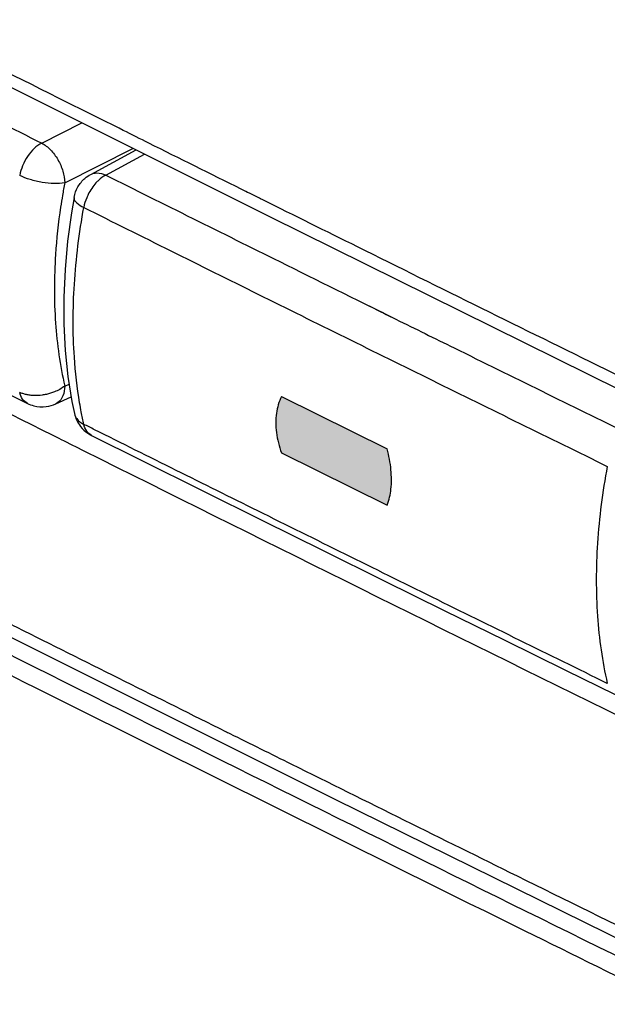
# Model space of a CAD drawing. Units: millimetres. Extents: x -61 to 67, y -83 to 82.
# Drawn here: x -8 to 1, y -40 to -25 of the extents above; entities that cross this region are included whole.
import ezdxf

# ---------------------------------------------------------------- set-up
doc = ezdxf.new("R2010")
doc.units = ezdxf.units.MM
doc.header["$LTSCALE"] = 16.335
doc.layers.get('0').update_dxf_attribs({"linetype": 'CONTINUOUS'})

msp = doc.modelspace()

# ---------------------------------------------------------------- hatches: boundary and pattern name
at = {"linetype": 'CONTINUOUS'}
h = msp.add_hatch(color=0, dxfattribs=at)
edge = h.paths.add_edge_path()
edge.add_spline(control_points=[(12.891, -39.684), (12.924, -39.606), (12.964, -39.424), (12.96, -39.129), (12.92, -38.923), (12.891, -38.817)], knot_values=[0, 0, 0, 0, 0.288483, 0.62522, 1, 1, 1, 1], degree=3, periodic=0)
edge.add_line((11.966, -38.374), (12.891, -38.817))
edge.add_spline(control_points=[(11.966, -38.374), (11.925, -38.454), (11.871, -38.638), (11.875, -38.937), (11.928, -39.139), (11.966, -39.24)], knot_values=[0, 0, 0, 0, 0.302062, 0.63491, 1, 1, 1, 1], degree=3, periodic=0)
edge.add_line((11.966, -39.24), (12.891, -39.684))
edge = h.paths.add_edge_path()
edge.add_spline(control_points=[(4.236, -34.637), (4.196, -34.717), (4.142, -34.901), (4.146, -35.2), (4.199, -35.402), (4.236, -35.503)], knot_values=[0, 0, 0, 0, 0.301717, 0.634805, 1, 1, 1, 1], degree=3, periodic=0)
edge.add_line((5.155, -35.085), (4.236, -34.637))
edge.add_spline(control_points=[(5.155, -35.951), (5.187, -35.873), (5.226, -35.691), (5.222, -35.397), (5.183, -35.191), (5.155, -35.085)], knot_values=[0, 0, 0, 0, 0.288076, 0.624773, 1, 1, 1, 1], degree=3, periodic=0)
edge.add_line((5.155, -35.951), (4.236, -35.503))
edge = h.paths.add_edge_path()
edge.add_spline(control_points=[(-2.842, -32.029), (-2.81, -31.951), (-2.771, -31.769), (-2.775, -31.475), (-2.813, -31.269), (-2.842, -31.163)], knot_values=[0, 0, 0, 0, 0.287816, 0.624609, 1, 1, 1, 1], degree=3, periodic=0)
edge.add_line((-4.463, -30.36), (-2.842, -31.163))
edge.add_spline(control_points=[(-4.463, -30.36), (-4.503, -30.44), (-4.557, -30.624), (-4.552, -30.923), (-4.5, -31.125), (-4.463, -31.226)], knot_values=[0, 0, 0, 0, 0.301148, 0.634368, 1, 1, 1, 1], degree=3, periodic=0)
edge.add_line((-4.463, -31.226), (-2.842, -32.029))
edge = h.paths.add_edge_path()
edge.add_spline(control_points=[(-13.435, -25.866), (-13.476, -25.946), (-13.529, -26.13), (-13.524, -26.428), (-13.472, -26.631), (-13.435, -26.732)], knot_values=[0, 0, 0, 0, 0.300728, 0.634213, 1, 1, 1, 1], degree=3, periodic=0)
edge.add_line((-11.83, -26.677), (-13.435, -25.866))
edge.add_spline(control_points=[(-11.83, -27.543), (-11.798, -27.465), (-11.759, -27.283), (-11.763, -26.989), (-11.801, -26.783), (-11.83, -26.677)], knot_values=[0, 0, 0, 0, 0.287351, 0.624101, 1, 1, 1, 1], degree=3, periodic=0)
edge.add_line((-11.83, -27.543), (-13.435, -26.732))
edge = h.paths.add_edge_path()
edge.add_spline(control_points=[(-20.384, -23.193), (-20.352, -23.115), (-20.315, -22.934), (-20.318, -22.64), (-20.356, -22.434), (-20.384, -22.327)], knot_values=[0, 0, 0, 0, 0.287067, 0.623908, 1, 1, 1, 1], degree=3, periodic=0)
edge.add_line((-21.278, -21.868), (-20.384, -22.327))
edge.add_spline(control_points=[(-21.278, -21.868), (-21.318, -21.947), (-21.371, -22.131), (-21.367, -22.43), (-21.315, -22.632), (-21.278, -22.734)], knot_values=[0, 0, 0, 0, 0.300207, 0.633799, 1, 1, 1, 1], degree=3, periodic=0)
edge.add_line((-21.278, -22.734), (-20.384, -23.193))
edge = h.paths.add_edge_path()
edge.add_spline(control_points=[(-28.744, -18.866), (-28.781, -18.764), (-28.832, -18.561), (-28.836, -18.263), (-28.784, -18.079), (-28.744, -18)], knot_values=[0, 0, 0, 0, 0.366314, 0.700134, 1, 1, 1, 1], degree=3, periodic=0)
edge.add_line((-27.857, -18.462), (-28.744, -18))
edge.add_spline(control_points=[(-27.857, -18.462), (-27.83, -18.569), (-27.792, -18.776), (-27.789, -19.069), (-27.826, -19.251), (-27.857, -19.329)], knot_values=[0, 0, 0, 0, 0.376551, 0.71334, 1, 1, 1, 1], degree=3, periodic=0)
edge.add_line((-27.857, -19.329), (-28.744, -18.866))

# ---------------------------------------------------------------- linework, layer by layer
at = {"color": 0, "linetype": 'CONTINUOUS'}
for p, q in [((-8.146, -26.464), (-7.529, -26.153)), ((-7.792, -27.073), (-6.744, -26.545)), ((-7.393, -26.946), (-6.696, -26.57)), ((-7.162, -26.956), (-6.566, -26.634)), ((-7.648, -27.298), (-7.688, -27.536)), ((-7.648, -27.298), (-7.648, -27.298)), ((-9.119, -30.088), (-8.363, -30.466)), ((-7.792, -30.199), (-7.725, -30.168)), ((-7.93, -30.473), (-7.693, -30.363)), ((-4.463, -30.36), (-2.842, -31.163)), ((-7.644, -30.618), (-7.644, -30.618)), ((-4.463, -31.226), (-2.842, -32.029)), ((-11.015, -32.862), (-3.633, -36.553)), ((-0.104, -34.565), (0.658, -34.94)), ((-3.633, -36.553), (3.797, -40.22))]:
    msp.add_line(p, q, dxfattribs=at)
for points in [[(-9.978, -24.928), (-4.637, -27.599), (0.73, -30.257)], [(-7.688, -27.536), (-7.748, -27.974), (-7.787, -28.406), (-7.807, -28.831), (-7.806, -29.248), (-7.785, -29.654), (-7.744, -30.05), (-7.682, -30.434), (-7.644, -30.618)], [(-7.379, -30.958), (-6.608, -31.343), (-5.682, -31.804), (-4.755, -32.266), (-3.826, -32.726), (-2.897, -33.187), (-1.967, -33.646), (-1.036, -34.106), (-0.104, -34.565)]]:
    msp.add_lwpolyline(points, dxfattribs=at)
for points in [[(-7.888, -25.771), (-9.351, -25.039), (-10.813, -24.305), (-12.273, -23.568)], [(-6.895, -26.268), (-7.226, -26.102), (-7.557, -25.937), (-7.888, -25.771)], [(-6.5, -26.465), (-6.631, -26.399), (-6.763, -26.334), (-6.895, -26.268)], [(-5.081, -27.172), (-5.554, -26.937), (-6.027, -26.701), (-6.5, -26.465)], [(-7.792, -27.073), (-7.804, -27.138), (-7.816, -27.203), (-7.826, -27.268)], [(-5.044, -27.191), (-5.056, -27.185), (-5.069, -27.179), (-5.081, -27.172)], [(-4.801, -27.312), (-4.882, -27.271), (-4.963, -27.231), (-5.044, -27.191)], [(-7.826, -27.268), (-7.836, -27.328), (-7.846, -27.388), (-7.855, -27.447)], [(-4.748, -27.338), (-4.766, -27.329), (-4.783, -27.321), (-4.801, -27.312)], [(-3.294, -28.06), (-3.779, -27.82), (-4.263, -27.579), (-4.748, -27.338)], [(-3.173, -28.94), (-3.033, -29.009), (-2.892, -29.079), (-2.751, -29.149)], [(-11.661, -29.104), (-10.601, -29.637), (-9.541, -30.17), (-8.481, -30.701)], [(-2.751, -29.149), (-2.736, -29.156), (-2.721, -29.163), (-2.707, -29.171)], [(-8.435, -30.315), (-8.451, -30.309), (-8.467, -30.302), (-8.483, -30.295)], [(-8.381, -30.33), (-8.399, -30.326), (-8.417, -30.321), (-8.435, -30.315)], [(-7.538, -30.597), (-7.547, -30.55), (-7.555, -30.502), (-7.563, -30.454)], [(-8.481, -30.701), (-8.269, -30.807), (-8.057, -30.913), (-7.845, -31.019)], [(-7.499, -30.787), (-7.513, -30.724), (-7.526, -30.661), (-7.538, -30.597)], [(-7.335, -30.869), (-7.39, -30.841), (-7.444, -30.814), (-7.499, -30.787)], [(-7.845, -31.019), (-7.729, -31.077), (-7.613, -31.135), (-7.497, -31.193)], [(-7.437, -30.924), (-7.419, -30.937), (-7.4, -30.948), (-7.38, -30.958)], [(-7.497, -31.193), (-4.83, -32.527), (-2.159, -33.853), (0.516, -35.172)], [(-9.032, -33.653), (-8.828, -33.755), (-8.624, -33.857), (-8.421, -33.959)], [(-8.421, -33.959), (-7.389, -34.476), (-6.356, -34.992), (-5.323, -35.506)], [(-8.438, -34.738), (-8.595, -34.659), (-8.752, -34.58), (-8.91, -34.502)], [(-0.864, -38.506), (-3.392, -37.257), (-5.917, -36.001), (-8.438, -34.738)], [(0.516, -35.172), (0.737, -35.281), (0.958, -35.39), (1.179, -35.499)], [(-5.323, -35.506), (-5.301, -35.517), (-5.28, -35.528), (-5.259, -35.538)], [(-5.259, -35.538), (-4.942, -35.696), (-4.626, -35.853), (-4.31, -36.01)], [(-4.31, -36.01), (-3.156, -36.584), (-2.002, -37.156), (-0.847, -37.727)]]:
    msp.add_open_spline(points, degree=3, dxfattribs=at)
for points, knots in [([(-11.692, -24.682), (-11.397, -24.831), (-10.215, -25.426), (-9.033, -26.02), (-8.146, -26.464)], [0, 0, 0, 0, 0.249792, 1, 1, 1, 1]), ([(-8.146, -26.464), (-8.188, -26.484), (-8.268, -26.547), (-8.367, -26.666), (-8.443, -26.807), (-8.473, -26.91), (-8.483, -26.961)], [0, 0, 0, 0, 0.227839, 0.48461, 0.74711, 1, 1, 1, 1]), ([(-8.146, -26.464), (-8.096, -26.49), (-8.001, -26.566), (-7.891, -26.716), (-7.815, -26.889), (-7.793, -27.014), (-7.792, -27.074)], [0, 0, 0, 0, 0.229606, 0.489399, 0.75568, 1, 1, 1, 1]), ([(-7.393, -26.946), (-7.365, -26.931), (-7.284, -26.911), (-7.205, -26.935), (-7.162, -26.956)], [0, 0, 0, 0, 0.403551, 1, 1, 1, 1]), ([(-7.792, -27.074), (-7.844, -27.083), (-7.961, -27.089), (-8.139, -27.072), (-8.318, -27.03), (-8.432, -26.987), (-8.483, -26.961)], [0, 0, 0, 0, 0.22383, 0.487865, 0.758312, 1, 1, 1, 1]), ([(-7.648, -27.298), (-7.638, -27.242), (-7.599, -27.133), (-7.502, -27.015), (-7.425, -26.963), (-7.393, -26.946)], [0, 0, 0, 0, 0.379898, 0.762059, 1, 1, 1, 1]), ([(-7.312, -27.075), (-7.336, -27.102), (-7.381, -27.159), (-7.416, -27.222), (-7.432, -27.255)], [0, 0, 0, 0, 0.495687, 1, 1, 1, 1]), ([(-7.162, -26.956), (-7.203, -26.979), (-7.255, -27.017), (-7.301, -27.063), (-7.312, -27.075)], [0, 0, 0, 0, 0.731094, 1, 1, 1, 1]), ([(-7.162, -26.956), (-6.272, -27.4), (-4.802, -28.132), (-3.331, -28.862), (-2.751, -29.149)], [0, 0, 0, 0, 0.605674, 1, 1, 1, 1]), ([(-7.647, -27.298), (-7.648, -27.303), (-7.653, -27.334), (-7.597, -27.402), (-7.538, -27.434), (-7.499, -27.453)], [0, 0, 0, 0, 0.064067, 0.425855, 1, 1, 1, 1]), ([(-7.432, -27.255), (-7.44, -27.271), (-7.469, -27.335), (-7.49, -27.402), (-7.499, -27.453)], [0, 0, 0, 0, 0.254391, 1, 1, 1, 1]), ([(-7.855, -27.447), (-7.891, -27.69), (-7.955, -28.283), (-7.959, -29.207), (-7.865, -29.88), (-7.792, -30.199)], [0, 0, 0, 0, 0.265594, 0.645927, 1, 1, 1, 1]), ([(-7.563, -30.454), (-7.602, -30.223), (-7.67, -29.617), (-7.666, -28.61), (-7.569, -27.844), (-7.499, -27.453)], [0, 0, 0, 0, 0.233353, 0.60511, 1, 1, 1, 1]), ([(-7.499, -27.453), (-6.609, -27.898), (-4.826, -28.786), (-2.147, -30.112), (-0.357, -30.993), (0.539, -31.433)], [0, 0, 0, 0, 0.332784, 0.666118, 1, 1, 1, 1]), ([(-60.756, -27.806), (-52.029, -32.584), (-34.345, -42.045), (-7.354, -55.845), (20.298, -69.357), (39.026, -78.105), (48.494, -82.431)], [0, 0, 0, 0, 0.244304, 0.492447, 0.744368, 1, 1, 1, 1]), ([(2.522, -30.933), (1.853, -30.604), (-0.087, -29.649), (-2.025, -28.691), (-3.294, -28.06)], [0, 0, 0, 0, 0.344656, 1, 1, 1, 1]), ([(-2.707, -29.171), (-2.409, -29.318), (-1.216, -29.907), (-0.023, -30.495), (0.873, -30.935)], [0, 0, 0, 0, 0.249794, 1, 1, 1, 1]), ([(-7.792, -30.199), (-7.84, -30.236), (-7.932, -30.286), (-8.032, -30.317), (-8.074, -30.326)], [0, 0, 0, 0, 0.586143, 1, 1, 1, 1]), ([(-7.792, -30.199), (-7.793, -30.25), (-7.807, -30.346), (-7.87, -30.439), (-7.919, -30.467), (-7.93, -30.472)], [0, 0, 0, 0, 0.482883, 0.885274, 1, 1, 1, 1]), ([(-8.364, -30.466), (-8.394, -30.451), (-8.449, -30.4), (-8.474, -30.332), (-8.483, -30.295)], [0, 0, 0, 0, 0.465925, 1, 1, 1, 1]), ([(-8.263, -30.345), (-8.284, -30.344), (-8.323, -30.341), (-8.362, -30.334), (-8.381, -30.33)], [0, 0, 0, 0, 0.510843, 1, 1, 1, 1]), ([(-8.074, -30.326), (-8.095, -30.331), (-8.157, -30.342), (-8.221, -30.346), (-8.263, -30.345)], [0, 0, 0, 0, 0.338101, 1, 1, 1, 1]), ([(-4.463, -30.36), (-4.503, -30.44), (-4.557, -30.624), (-4.552, -30.923), (-4.5, -31.125), (-4.463, -31.226)], [0, 0, 0, 0, 0.301148, 0.634368, 1, 1, 1, 1]), ([(-8.364, -30.466), (-8.333, -30.481), (-8.24, -30.516), (-8.088, -30.526), (-7.976, -30.494), (-7.93, -30.473)], [0, 0, 0, 0, 0.227217, 0.660025, 1, 1, 1, 1]), ([(-7.644, -30.618), (-7.628, -30.69), (-7.573, -30.808), (-7.48, -30.895), (-7.437, -30.924)], [0, 0, 0, 0, 0.592928, 1, 1, 1, 1]), ([(-7.644, -30.618), (-7.637, -30.647), (-7.604, -30.719), (-7.541, -30.766), (-7.499, -30.787)], [0, 0, 0, 0, 0.3824, 1, 1, 1, 1]), ([(-7.38, -30.958), (-7.409, -30.943), (-7.464, -30.892), (-7.491, -30.824), (-7.499, -30.787)], [0, 0, 0, 0, 0.465374, 1, 1, 1, 1]), ([(0.539, -34.769), (-0.357, -34.328), (-2.147, -33.447), (-4.771, -32.146), (-6.499, -31.286), (-7.335, -30.869)], [0, 0, 0, 0, 0.340861, 0.681145, 1, 1, 1, 1]), ([(-2.842, -32.029), (-2.81, -31.951), (-2.771, -31.769), (-2.775, -31.475), (-2.813, -31.269), (-2.842, -31.163)], [0, 0, 0, 0, 0.287816, 0.624609, 1, 1, 1, 1]), ([(0.539, -31.433), (0.466, -31.823), (0.366, -32.589), (0.361, -33.71), (0.461, -34.429), (0.539, -34.769)], [0, 0, 0, 0, 0.35441, 0.688526, 1, 1, 1, 1]), ([(5.809, -41.474), (5.12, -41.137), (-0.318, -38.477), (-5.739, -35.786), (-10.462, -33.411)], [0, 0, 0, 0, 0.126774, 1, 1, 1, 1]), ([(-0.847, -37.727), (0.635, -38.459), (2.91, -39.579), (5.188, -40.694), (5.981, -41.081)], [0, 0, 0, 0, 0.651895, 1, 1, 1, 1]), ([(5.688, -41.723), (4.993, -41.384), (2.808, -40.315), (0.624, -39.241), (-0.864, -38.506)], [0, 0, 0, 0, 0.317625, 1, 1, 1, 1])]:
    msp.add_open_spline(points, degree=3, knots=knots, dxfattribs=at)

doc.saveas('drawing.dxf')
